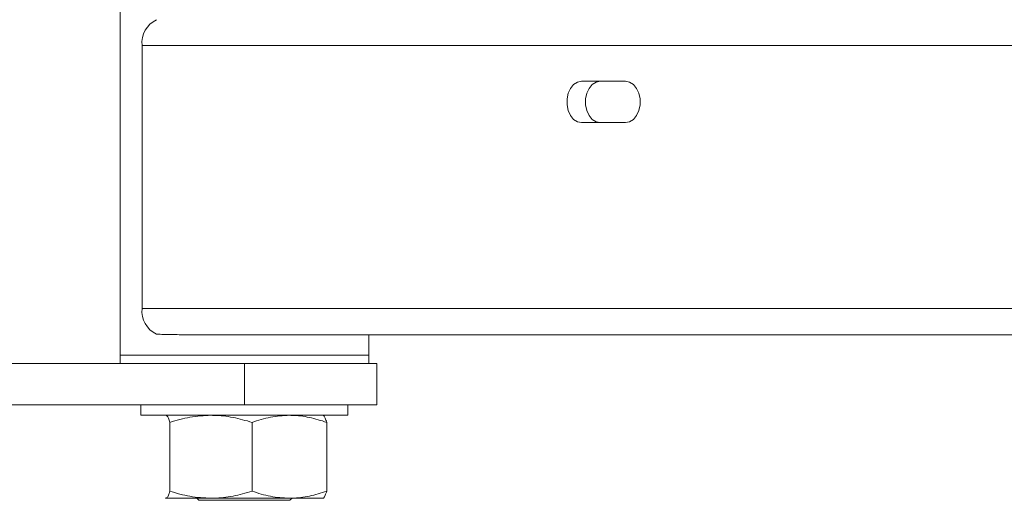
# Model space of a CAD drawing. Units: inches. Extents: x 157 to 387, y 229 to 339.
# Drawn here: x 277 to 287, y 319 to 324 of the extents above; entities that cross this region are included whole.
import ezdxf

# ---------------------------------------------------------------- set-up
doc = ezdxf.new("R2010")
doc.units = ezdxf.units.IN
doc.header["$MEASUREMENT"] = 0
doc.linetypes.add('SLD-Solid', pattern=[0])

msp = doc.modelspace()

# ---------------------------------------------------------------- linework, layer by layer
at = {"color": 7, "linetype": 'SLD-Solid', "lineweight": 15}
for p, q in [((278.2935, 324.0995), (278.2935, 320.7137)), ((278.5023, 323.6566), (278.5023, 321.1566)), ((294.9406, 323.6566), (278.5023, 323.6566)), ((282.6782, 323.316), (283.0957, 323.316)), ((283.0957, 322.9223), (282.6782, 322.9223)), ((278.5023, 321.1566), (349.213, 321.1566)), ((345.5891, 320.9066), (278.9334, 320.9066)), ((280.6557, 320.7137), (280.6557, 320.9066)), ((278.2935, 320.7137), (278.2935, 320.6349)), ((278.2935, 320.7137), (278.3388, 320.7137)), ((278.2935, 320.7137), (280.3098, 320.7137)), ((278.3388, 320.7137), (280.6557, 320.7137)), ((280.3098, 320.7137), (280.6557, 320.7137)), ((280.6557, 320.6349), (280.6557, 320.7137)), ((275.2226, 320.6349), (279.4746, 320.6349)), ((279.4746, 320.6349), (279.4746, 320.2412)), ((279.4746, 320.6349), (280.7344, 320.6349)), ((280.7344, 320.2412), (280.7344, 320.6349)), ((273.2541, 320.2412), (279.4746, 320.2412)), ((278.4904, 320.2412), (278.4904, 320.1428)), ((279.4746, 320.2412), (280.7344, 320.2412)), ((280.4589, 320.1428), (280.4589, 320.2412)), ((278.4904, 320.1428), (280.3815, 320.1428)), ((278.7266, 320.1428), (278.7238, 320.1412)), ((280.2254, 320.1412), (280.2226, 320.1428)), ((280.3815, 320.1428), (280.4589, 320.1428)), ((278.7661, 320.076), (278.7661, 319.4222)), ((279.5481, 320.076), (279.5481, 319.4222)), ((280.2567, 320.076), (280.2567, 319.4222)), ((278.7238, 319.357), (278.7266, 319.3554)), ((279.1571, 319.3554), (278.7293, 319.3554)), ((279.0218, 319.3554), (279.0415, 319.3357)), ((279.0576, 319.3357), (279.0415, 319.3357)), ((279.9077, 319.3357), (279.0576, 319.3357)), ((279.9024, 319.3554), (279.1571, 319.3554)), ((279.9024, 319.3554), (280.2219, 319.3554)), ((279.9077, 319.3357), (279.9274, 319.3554)), ((280.2226, 319.3554), (280.2254, 319.357))]:
    msp.add_line(p, q, dxfattribs=at)
at = {"color": 7, "linetype": 'SLD-Solid', "lineweight": 15, "flags": 128}
for points in [[(282.6782, 322.9223), (282.6389, 322.9303), (282.6029, 322.9536), (282.573, 322.9903), (282.5515, 323.0374), (282.5404, 323.0912), (282.5404, 323.1472), (282.5515, 323.201), (282.573, 323.2481), (282.6029, 323.2848), (282.6389, 323.3081), (282.6782, 323.316)], [(282.8549, 322.9223), (282.8157, 322.9303), (282.7797, 322.9536), (282.7497, 322.9903), (282.7283, 323.0374), (282.7172, 323.0912), (282.7172, 323.1472), (282.7283, 323.201), (282.7497, 323.2481), (282.7797, 323.2848), (282.8157, 323.3081), (282.8549, 323.316)], [(283.0957, 323.316), (283.135, 323.3081), (283.171, 323.2848), (283.2009, 323.2481), (283.2224, 323.201), (283.2335, 323.1472), (283.2335, 323.0912), (283.2224, 323.0374), (283.2009, 322.9903), (283.171, 322.9536), (283.135, 322.9303), (283.0957, 322.9223)]]:
    msp.add_lwpolyline(points, dxfattribs=at)
at = {"color": 7, "linetype": 'SLD-Solid', "lineweight": 15}
for centre, start, end in [((278.7482, 323.6786), 116.13594, 185.12426), ((278.7482, 321.1345), 174.87574, 243.86406)]:
    msp.add_arc(centre, 0.2468, start, end, dxfattribs=at)
for points, knots in [([(278.9334, 320.9066), (278.8809, 320.9078), (278.7746, 320.9103), (278.6848, 320.9121), (278.6394, 320.913)], [0, 0, 0, 0, 0.494008, 1, 1, 1, 1]), ([(278.7293, 320.1428), (278.7326, 320.1417), (278.7405, 320.1392), (278.7528, 320.1172), (278.7616, 320.0898), (278.7661, 320.076)], [0, 0, 0, 0, 0.268407, 0.632373, 1, 1, 1, 1]), ([(278.7661, 320.076), (278.8296, 320.0947), (278.9577, 320.1324), (279.0903, 320.1393), (279.1571, 320.1428)], [0, 0, 0, 0, 0.495458, 1, 1, 1, 1]), ([(279.1571, 320.1428), (279.1664, 320.1427), (279.2366, 320.1421), (279.3689, 320.1275), (279.488, 320.0933), (279.5481, 320.076)], [0, 0, 0, 0, 0.070108, 0.5307937, 1, 1, 1, 1]), ([(279.5481, 320.076), (279.6057, 320.0947), (279.7218, 320.1324), (279.8419, 320.1393), (279.9024, 320.1428)], [0, 0, 0, 0, 0.495458, 1, 1, 1, 1]), ([(279.9024, 320.1428), (279.9108, 320.1427), (279.9744, 320.1421), (280.0943, 320.1275), (280.2022, 320.0933), (280.2567, 320.076)], [0, 0, 0, 0, 0.070108, 0.530794, 1, 1, 1, 1]), ([(280.2254, 320.1399), (280.2269, 320.1393), (280.2329, 320.1369), (280.2435, 320.1169), (280.2523, 320.0897), (280.2567, 320.076)], [0, 0, 0, 0, 0.143482, 0.569598, 1, 1, 1, 1]), ([(278.7293, 319.3554), (278.7326, 319.3565), (278.7405, 319.359), (278.7528, 319.381), (278.7616, 319.4084), (278.7661, 319.4222)], [0, 0, 0, 0, 0.268407, 0.632373, 1, 1, 1, 1]), ([(278.7661, 319.4222), (278.8296, 319.4035), (278.9577, 319.3658), (279.0903, 319.3589), (279.1571, 319.3554)], [0, 0, 0, 0, 0.495458, 1, 1, 1, 1]), ([(279.1571, 319.3554), (279.1664, 319.3555), (279.2366, 319.3561), (279.3689, 319.3707), (279.488, 319.4049), (279.5481, 319.4222)], [0, 0, 0, 0, 0.070108, 0.530794, 1, 1, 1, 1]), ([(279.5481, 319.4222), (279.6057, 319.4035), (279.7218, 319.3658), (279.8419, 319.3589), (279.9024, 319.3554)], [0, 0, 0, 0, 0.495458, 1, 1, 1, 1]), ([(279.9024, 319.3554), (279.9108, 319.3555), (279.9744, 319.3561), (280.0943, 319.3707), (280.2022, 319.4049), (280.2567, 319.4222)], [0, 0, 0, 0, 0.070108, 0.5307937, 1, 1, 1, 1]), ([(280.2199, 319.3554), (280.2233, 319.3565), (280.2311, 319.359), (280.2435, 319.381), (280.2523, 319.4084), (280.2567, 319.4222)], [0, 0, 0, 0, 0.268407, 0.632373, 1, 1, 1, 1])]:
    msp.add_open_spline(points, degree=3, knots=knots, dxfattribs=at)
msp.add_open_spline([(278.7239, 319.3594), (278.7293, 319.3554)], degree=1, dxfattribs=at)

doc.saveas('drawing.dxf')
